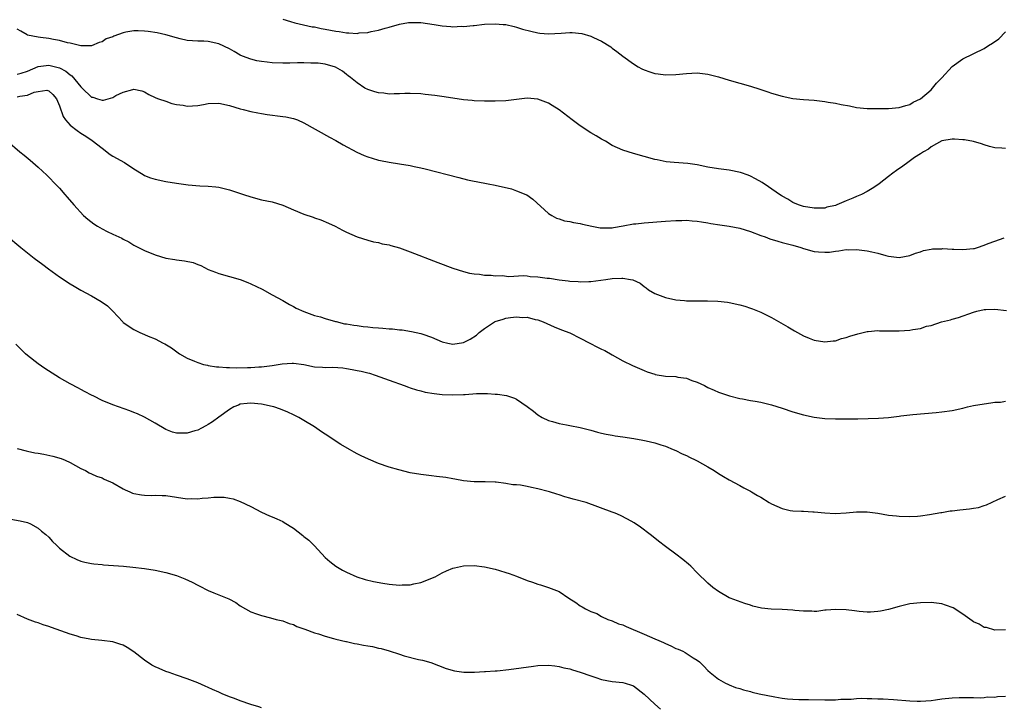
# Model space of a CAD drawing. Units: inches. Extents: x 2508000 to 2511000, y 1494000 to 1497000.
# Drawn here: x 2510034 to 2510219, y 1495028 to 1495158 of the extents above; entities that cross this region are included whole.
import ezdxf

# ---------------------------------------------------------------- set-up
doc = ezdxf.new("R2010")
doc.units = ezdxf.units.IN
doc.header["$MEASUREMENT"] = 0
doc.layers.add('LD25081494_10ft', color=254, linetype='Continuous')

msp = doc.modelspace()

# ---------------------------------------------------------------- linework, layer by layer
at = {"layer": 'LD25081494_10ft'}
for points, elevation in [([(2510083, 1495157.95), (2510084.44, 1495157.56), (2510085.28, 1495157.28), (2510088.56, 1495156.56), (2510089, 1495156.51), (2510090.23, 1495156.23), (2510091, 1495156.11), (2510093, 1495155.71), (2510093.64, 1495155.64), (2510095, 1495155.41), (2510095.43, 1495155.43), (2510097, 1495155.31), (2510097.38, 1495155.38), (2510099, 1495155.47), (2510099.63, 1495155.63), (2510101, 1495155.88), (2510102.26, 1495156.26), (2510103, 1495156.46), (2510104.97, 1495157.03), (2510106.66, 1495157.34), (2510107, 1495157.37), (2510108.63, 1495157.37), (2510109, 1495157.35), (2510111.47, 1495157), (2510113, 1495156.72), (2510114.61, 1495156.61), (2510115, 1495156.56), (2510116.64, 1495156.64), (2510117, 1495156.62), (2510118.81, 1495156.81), (2510119, 1495156.81), (2510121, 1495157.01), (2510123, 1495157.09), (2510124.47, 1495157), (2510125, 1495156.96), (2510126.58, 1495156.58), (2510127, 1495156.49), (2510128.12, 1495156.12), (2510129.69, 1495155.69), (2510131, 1495155.41), (2510131.36, 1495155.36), (2510133, 1495155.24), (2510135.37, 1495155.37), (2510137, 1495155.44), (2510137.44, 1495155.44), (2510139.26, 1495155.26), (2510141, 1495154.77), (2510141.47, 1495154.53), (2510143, 1495153.85), (2510144.74, 1495152.74), (2510145, 1495152.54), (2510145.89, 1495151.89), (2510147, 1495151), (2510149, 1495149.55), (2510149.88, 1495149), (2510150.6, 1495148.6), (2510151, 1495148.42), (2510152.06, 1495148.06), (2510153, 1495147.76), (2510153.68, 1495147.68), (2510155, 1495147.49), (2510157, 1495147.54), (2510159, 1495147.76), (2510161, 1495147.85), (2510163, 1495147.62), (2510165, 1495147.1), (2510167, 1495146.5), (2510171, 1495145.35), (2510172.81, 1495144.81), (2510174.31, 1495144.31), (2510175, 1495144.07), (2510177, 1495143.46), (2510179, 1495143.07), (2510181, 1495142.88), (2510183, 1495142.71), (2510185, 1495142.48), (2510185.64, 1495142.36), (2510187, 1495142.16), (2510188.07, 1495141.93), (2510189.66, 1495141.66), (2510191, 1495141.38), (2510193, 1495141.18), (2510194.84, 1495141.16), (2510195, 1495141.15), (2510197, 1495141.17), (2510199, 1495141.34), (2510200.26, 1495141.74), (2510201, 1495141.91), (2510201.65, 1495142.35), (2510203, 1495142.96), (2510205, 1495144.7), (2510205.28, 1495145), (2510206.04, 1495145.96), (2510207, 1495146.95), (2510208.95, 1495149.05), (2510211, 1495150.5), (2510215, 1495152.47), (2510215.84, 1495153), (2510216.57, 1495153.43), (2510217.75, 1495154.25), (2510219, 1495155.58)], 8080), ([(2510219, 1495133.65), (2510218.33, 1495133.67), (2510217, 1495133.73), (2510215.98, 1495134.02), (2510215, 1495134.33), (2510214.52, 1495134.52), (2510213, 1495134.95), (2510211.28, 1495135.28), (2510211, 1495135.29), (2510209.42, 1495135.42), (2510209, 1495135.39), (2510207.05, 1495135.05), (2510205, 1495133.96), (2510204.49, 1495133.51), (2510203.56, 1495133), (2510203, 1495132.65), (2510201.91, 1495131.91), (2510200.64, 1495131), (2510199.72, 1495130.28), (2510198.48, 1495129.52), (2510197.8, 1495129), (2510197, 1495128.34), (2510195.21, 1495127), (2510195, 1495126.82), (2510193.89, 1495126.11), (2510193, 1495125.57), (2510191.9, 1495125), (2510191, 1495124.62), (2510190.31, 1495124.31), (2510189, 1495123.76), (2510187.28, 1495123), (2510187, 1495122.89), (2510185.42, 1495122.58), (2510185, 1495122.42), (2510183.57, 1495122.43), (2510183, 1495122.39), (2510181, 1495122.72), (2510180.03, 1495123), (2510179, 1495123.45), (2510178.07, 1495124.07), (2510177, 1495124.66), (2510176.8, 1495124.8), (2510176.48, 1495125), (2510174.44, 1495126.44), (2510173.22, 1495127.22), (2510171.95, 1495127.95), (2510171, 1495128.44), (2510170.6, 1495128.6), (2510169.13, 1495129.13), (2510167, 1495129.56), (2510165, 1495129.82), (2510163, 1495130.15), (2510161, 1495130.53), (2510159.21, 1495130.79), (2510156.66, 1495131), (2510155.15, 1495131.15), (2510153.47, 1495131.47), (2510153, 1495131.58), (2510149, 1495132.67), (2510147, 1495133.31), (2510145, 1495134.21), (2510143.71, 1495135), (2510143, 1495135.37), (2510142.01, 1495136.01), (2510141, 1495136.6), (2510139, 1495137.9), (2510137.44, 1495139), (2510135, 1495140.88), (2510133.72, 1495141.72), (2510133, 1495142.16), (2510131, 1495142.94), (2510129, 1495143.1), (2510127, 1495142.88), (2510125, 1495142.63), (2510123, 1495142.55), (2510121, 1495142.55), (2510119, 1495142.6), (2510118.65, 1495142.65), (2510117, 1495142.8), (2510113.38, 1495143.38), (2510111.62, 1495143.62), (2510109.82, 1495143.82), (2510109, 1495143.9), (2510107, 1495143.98), (2510105.97, 1495143.97), (2510105, 1495143.93), (2510103.94, 1495143.94), (2510103, 1495143.89), (2510102.03, 1495144.03), (2510101, 1495144.1), (2510100.32, 1495144.32), (2510099, 1495144.72), (2510098.46, 1495145), (2510097, 1495145.97), (2510095.73, 1495147), (2510095.34, 1495147.34), (2510095, 1495147.58), (2510094.22, 1495148.22), (2510092.94, 1495148.94), (2510091, 1495149.5), (2510089.69, 1495149.69), (2510089, 1495149.72), (2510088.3, 1495149.7), (2510087, 1495149.75), (2510085.75, 1495149.75), (2510084.31, 1495149.69), (2510083, 1495149.69), (2510081, 1495149.78), (2510080.1, 1495149.9), (2510079, 1495150.01), (2510078.14, 1495150.14), (2510077, 1495150.42), (2510075.44, 1495151), (2510075, 1495151.2), (2510073.88, 1495151.88), (2510073, 1495152.38), (2510071, 1495153.35), (2510069, 1495153.79), (2510068.18, 1495153.82), (2510067, 1495153.83), (2510065, 1495153.99), (2510063.7, 1495154.3), (2510063, 1495154.48), (2510061.03, 1495155.03), (2510059.4, 1495155.4), (2510057.68, 1495155.68), (2510057, 1495155.74), (2510055.78, 1495155.78), (2510055, 1495155.78), (2510053.5, 1495155.5), (2510053, 1495155.43), (2510051.2, 1495154.8), (2510051, 1495154.68), (2510049.75, 1495154.25), (2510049, 1495153.68), (2510048.43, 1495153.57), (2510047, 1495152.93), (2510046.94, 1495152.94), (2510045, 1495152.98), (2510043, 1495153.46), (2510042.47, 1495153.53), (2510041, 1495153.98), (2510039.86, 1495154.14), (2510039, 1495154.35), (2510037.45, 1495154.55), (2510037, 1495154.58), (2510035, 1495154.95), (2510034.89, 1495155), (2510033.71, 1495155.71), (2510033, 1495156.07)], 8070), ([(2510033, 1495147.61), (2510033.79, 1495147.79), (2510035, 1495148.21), (2510036.96, 1495149.04), (2510039, 1495149.33), (2510041, 1495148.83), (2510042.2, 1495148.2), (2510043, 1495147.53), (2510043.33, 1495147.33), (2510045, 1495145.25), (2510045.28, 1495145), (2510047, 1495143.32), (2510047.29, 1495143.29), (2510048.12, 1495143), (2510049, 1495142.75), (2510049.26, 1495142.74), (2510050.16, 1495143), (2510051, 1495143.26), (2510051.59, 1495143.59), (2510053, 1495144.24), (2510054.77, 1495144.77), (2510055, 1495144.78), (2510056.51, 1495144.51), (2510057, 1495144.29), (2510057.78, 1495143.78), (2510059, 1495143.26), (2510059.15, 1495143.15), (2510059.64, 1495143), (2510061, 1495142.53), (2510062.11, 1495142.11), (2510063, 1495141.94), (2510064.24, 1495141.76), (2510065, 1495141.62), (2510067, 1495141.75), (2510068.07, 1495141.93), (2510069, 1495142.11), (2510071, 1495142.16), (2510073, 1495141.73), (2510075, 1495141.13), (2510075.53, 1495141), (2510077, 1495140.6), (2510078.33, 1495140.33), (2510079, 1495140.21), (2510080.06, 1495140.06), (2510083, 1495139.67), (2510083.57, 1495139.57), (2510085, 1495139.28), (2510085.21, 1495139.21), (2510085.78, 1495139), (2510087, 1495138.49), (2510091.79, 1495135.79), (2510093, 1495135.14), (2510094.35, 1495134.35), (2510096.96, 1495132.96), (2510098.34, 1495132.34), (2510099, 1495132.08), (2510099.8, 1495131.8), (2510101, 1495131.45), (2510101.37, 1495131.37), (2510103, 1495131.06), (2510105, 1495130.77), (2510107, 1495130.43), (2510107.74, 1495130.26), (2510109, 1495130), (2510109.8, 1495129.8), (2510116.15, 1495128.15), (2510117.75, 1495127.75), (2510119, 1495127.5), (2510119.4, 1495127.4), (2510121.63, 1495127), (2510123, 1495126.72), (2510126.03, 1495126.03), (2510127, 1495125.68), (2510128.76, 1495125), (2510128.92, 1495124.92), (2510130.08, 1495124.08), (2510133, 1495121.4), (2510133.66, 1495121), (2510134.54, 1495120.54), (2510135, 1495120.37), (2510136.04, 1495120.04), (2510137, 1495119.9), (2510137.69, 1495119.69), (2510139, 1495119.52), (2510139.38, 1495119.38), (2510141.17, 1495119), (2510142.73, 1495118.73), (2510143, 1495118.71), (2510143.27, 1495118.73), (2510145, 1495118.72), (2510145.23, 1495118.77), (2510147.06, 1495119.06), (2510149, 1495119.43), (2510149.46, 1495119.46), (2510151, 1495119.63), (2510155, 1495119.94), (2510157, 1495120.07), (2510158.08, 1495120.08), (2510159, 1495120.12), (2510160.04, 1495120.04), (2510161, 1495119.98), (2510161.83, 1495119.83), (2510163, 1495119.66), (2510163.54, 1495119.54), (2510165.26, 1495119.26), (2510167, 1495119.02), (2510169, 1495118.62), (2510171, 1495117.99), (2510173, 1495117.25), (2510173.79, 1495117), (2510174.66, 1495116.66), (2510176.17, 1495116.17), (2510177, 1495115.97), (2510177.74, 1495115.74), (2510179, 1495115.41), (2510180.49, 1495115), (2510181, 1495114.8), (2510183, 1495114.24), (2510183.84, 1495114.16), (2510185, 1495114.1), (2510185.88, 1495114.13), (2510187, 1495114.32), (2510187.65, 1495114.35), (2510189, 1495114.61), (2510189.41, 1495114.59), (2510191, 1495114.61), (2510193, 1495114.37), (2510193.83, 1495114.17), (2510195, 1495113.95), (2510196.5, 1495113.5), (2510197, 1495113.39), (2510199, 1495113.09), (2510201, 1495113.47), (2510202.08, 1495113.92), (2510203, 1495114.21), (2510203.56, 1495114.44), (2510205, 1495114.67), (2510205.26, 1495114.74), (2510207, 1495114.76), (2510207.22, 1495114.78), (2510209, 1495114.69), (2510209.3, 1495114.7), (2510211, 1495114.62), (2510213, 1495114.79), (2510213.18, 1495114.82), (2510213.76, 1495115), (2510215, 1495115.43), (2510215.74, 1495115.74), (2510217, 1495116.22), (2510218.79, 1495116.79)], 8060), ([(2510033, 1495143.36), (2510033.5, 1495143.5), (2510035, 1495143.69), (2510036.24, 1495144.24), (2510037, 1495144.38), (2510038.61, 1495144.61), (2510039, 1495144.48), (2510039.77, 1495143.77), (2510040.46, 1495143), (2510041, 1495141.69), (2510041.68, 1495139.68), (2510042.14, 1495139), (2510043, 1495138.02), (2510044.29, 1495137), (2510045, 1495136.53), (2510045.95, 1495135.95), (2510047.17, 1495135.17), (2510049, 1495133.71), (2510050.53, 1495132.53), (2510051, 1495132.21), (2510053.2, 1495131), (2510055, 1495129.79), (2510056.71, 1495128.71), (2510057, 1495128.58), (2510058.12, 1495128.12), (2510059, 1495127.85), (2510061, 1495127.42), (2510063, 1495127.12), (2510065.18, 1495126.82), (2510067.39, 1495126.61), (2510069, 1495126.55), (2510070.43, 1495126.43), (2510071, 1495126.34), (2510073, 1495125.85), (2510075.61, 1495125), (2510077, 1495124.53), (2510079, 1495124), (2510081, 1495123.57), (2510083, 1495122.94), (2510085, 1495122.09), (2510087, 1495121.28), (2510088.73, 1495120.73), (2510089, 1495120.61), (2510090.2, 1495120.2), (2510091.6, 1495119.6), (2510092.87, 1495119), (2510094.24, 1495118.24), (2510095, 1495117.86), (2510097, 1495117.02), (2510099, 1495116.38), (2510100.09, 1495116.09), (2510101, 1495115.92), (2510101.72, 1495115.72), (2510103, 1495115.49), (2510103.36, 1495115.36), (2510105, 1495114.92), (2510107, 1495114.17), (2510112.17, 1495112.17), (2510115, 1495111.14), (2510117, 1495110.49), (2510118.17, 1495110.17), (2510119, 1495110.04), (2510120.02, 1495109.98), (2510121, 1495109.8), (2510122.2, 1495109.8), (2510123, 1495109.67), (2510124.3, 1495109.7), (2510125.57, 1495109.57), (2510128.3, 1495109.7), (2510129, 1495109.64), (2510129.56, 1495109.56), (2510131, 1495109.48), (2510132.75, 1495109.25), (2510133.21, 1495109.21), (2510135, 1495108.92), (2510136.73, 1495108.73), (2510137, 1495108.66), (2510138.6, 1495108.6), (2510139, 1495108.53), (2510140.62, 1495108.62), (2510141, 1495108.6), (2510143.79, 1495109), (2510145, 1495109.15), (2510146.79, 1495109.21), (2510147, 1495109.24), (2510148.46, 1495109), (2510148.91, 1495108.91), (2510150.27, 1495108.27), (2510151, 1495107.63), (2510151.4, 1495107.4), (2510151.84, 1495107), (2510153, 1495106.31), (2510155, 1495105.57), (2510157, 1495105.15), (2510158.6, 1495105), (2510159, 1495104.97), (2510161, 1495104.95), (2510162.94, 1495104.94), (2510164.88, 1495104.88), (2510166.68, 1495104.69), (2510167, 1495104.64), (2510169, 1495104.2), (2510169.93, 1495103.93), (2510171, 1495103.59), (2510171.43, 1495103.43), (2510173, 1495102.8), (2510175, 1495101.8), (2510178.06, 1495100.06), (2510179, 1495099.49), (2510179.33, 1495099.33), (2510181, 1495098.39), (2510182.07, 1495097.93), (2510183, 1495097.56), (2510185, 1495097.23), (2510186.57, 1495097.43), (2510187, 1495097.46), (2510188.15, 1495097.85), (2510189, 1495098.03), (2510189.69, 1495098.31), (2510191.23, 1495098.77), (2510193, 1495099.21), (2510193.19, 1495099.19), (2510195, 1495099.37), (2510195.33, 1495099.33), (2510197, 1495099.34), (2510197.32, 1495099.32), (2510199, 1495099.32), (2510201, 1495099.43), (2510201.57, 1495099.57), (2510203, 1495099.77), (2510204.17, 1495100.17), (2510205, 1495100.34), (2510206.99, 1495100.99), (2510208.63, 1495101.37), (2510209, 1495101.52), (2510210.17, 1495101.83), (2510213, 1495102.83), (2510213.64, 1495103), (2510215, 1495103.32), (2510215.32, 1495103.32), (2510217, 1495103.39), (2510219.17, 1495103.17)], 8050), ([(2510031.23, 1495135), (2510033.54, 1495133), (2510034.35, 1495132.35), (2510035.45, 1495131.45), (2510037, 1495130.12), (2510038.61, 1495128.61), (2510039, 1495128.23), (2510040.2, 1495127), (2510041, 1495126.14), (2510042, 1495125), (2510042.46, 1495124.46), (2510043.67, 1495123), (2510045.53, 1495121), (2510046.33, 1495120.33), (2510047.47, 1495119.47), (2510048.16, 1495119), (2510049, 1495118.51), (2510049.98, 1495118.02), (2510051, 1495117.53), (2510052.18, 1495117), (2510052.73, 1495116.73), (2510053, 1495116.55), (2510054.05, 1495116.05), (2510055, 1495115.45), (2510055.84, 1495115), (2510057, 1495114.43), (2510059, 1495113.61), (2510061, 1495112.97), (2510062.71, 1495112.71), (2510063, 1495112.65), (2510064.5, 1495112.5), (2510066.15, 1495112.15), (2510067, 1495111.79), (2510067.6, 1495111.6), (2510069, 1495110.86), (2510070.36, 1495110.36), (2510071, 1495110.1), (2510073, 1495109.57), (2510074.98, 1495108.98), (2510076.42, 1495108.42), (2510077, 1495108.17), (2510079.13, 1495107.13), (2510081, 1495106.11), (2510082.99, 1495105.01), (2510084.26, 1495104.26), (2510085, 1495103.89), (2510085.55, 1495103.55), (2510086.95, 1495102.95), (2510089, 1495102.2), (2510090.08, 1495101.92), (2510091, 1495101.61), (2510092.91, 1495101.09), (2510093.04, 1495101.05), (2510094.65, 1495100.65), (2510095, 1495100.64), (2510096.35, 1495100.35), (2510097, 1495100.32), (2510098.13, 1495100.13), (2510099, 1495100.06), (2510099.96, 1495099.96), (2510101, 1495099.87), (2510101.81, 1495099.82), (2510103, 1495099.7), (2510103.67, 1495099.67), (2510105, 1495099.5), (2510105.48, 1495099.48), (2510107.21, 1495099.21), (2510109, 1495098.8), (2510109.34, 1495098.66), (2510111, 1495098.09), (2510113, 1495097.25), (2510114.1, 1495097), (2510115, 1495096.82), (2510117, 1495097.1), (2510118.28, 1495097.72), (2510119.48, 1495098.52), (2510119.99, 1495099), (2510121, 1495099.76), (2510122.85, 1495101), (2510123, 1495101.07), (2510124.48, 1495101.52), (2510125, 1495101.7), (2510125.85, 1495101.85), (2510127, 1495101.96), (2510128.15, 1495101.85), (2510129, 1495101.86), (2510130.53, 1495101.47), (2510131, 1495101.37), (2510132.02, 1495101), (2510134.07, 1495100.07), (2510135.49, 1495099.48), (2510137, 1495098.94), (2510139, 1495097.94), (2510140.76, 1495097), (2510142.24, 1495096.24), (2510143, 1495095.86), (2510143.59, 1495095.59), (2510145, 1495094.77), (2510147, 1495093.68), (2510148.8, 1495092.8), (2510151, 1495091.83), (2510151.61, 1495091.61), (2510153, 1495091.13), (2510153.11, 1495091.11), (2510155, 1495090.81), (2510157, 1495090.69), (2510157.38, 1495090.62), (2510159, 1495090.38), (2510160.01, 1495089.99), (2510161, 1495089.64), (2510162.35, 1495089), (2510163, 1495088.67), (2510164.16, 1495088.16), (2510165, 1495087.77), (2510167.05, 1495087.05), (2510169, 1495086.56), (2510169.5, 1495086.5), (2510171, 1495086.21), (2510171.93, 1495086.07), (2510173, 1495085.86), (2510175, 1495085.39), (2510177, 1495084.76), (2510179, 1495084.09), (2510181, 1495083.49), (2510183, 1495083.04), (2510185, 1495082.81), (2510187, 1495082.75), (2510189.25, 1495082.75), (2510191.22, 1495082.78), (2510193.19, 1495082.81), (2510195.13, 1495082.87), (2510197, 1495083.01), (2510199, 1495083.24), (2510199.3, 1495083.3), (2510201.57, 1495083.57), (2510205.94, 1495083.94), (2510207, 1495084.05), (2510209, 1495084.34), (2510211, 1495084.78), (2510211.88, 1495085), (2510213, 1495085.25), (2510215, 1495085.6), (2510216.27, 1495085.73), (2510217, 1495085.86), (2510218.09, 1495085.91), (2510219, 1495086.06)], 8040), ([(2510031, 1495117.27), (2510033.71, 1495115), (2510036.21, 1495113), (2510037.83, 1495111.83), (2510038.9, 1495111), (2510041, 1495109.45), (2510043, 1495108.13), (2510043.73, 1495107.73), (2510045, 1495106.97), (2510047, 1495105.92), (2510048.85, 1495104.85), (2510050, 1495104), (2510051.03, 1495103.03), (2510052.89, 1495101), (2510053, 1495100.9), (2510055, 1495099.54), (2510056.1, 1495099), (2510057, 1495098.63), (2510057.67, 1495098.33), (2510059, 1495097.8), (2510060.49, 1495097), (2510060.84, 1495096.84), (2510062.1, 1495096.1), (2510063.56, 1495095), (2510065, 1495094.18), (2510066.37, 1495093.63), (2510067, 1495093.34), (2510068.08, 1495093), (2510068.82, 1495092.82), (2510069, 1495092.81), (2510070.54, 1495092.54), (2510071, 1495092.53), (2510072.39, 1495092.39), (2510073, 1495092.4), (2510074.35, 1495092.35), (2510076.39, 1495092.39), (2510077, 1495092.41), (2510078.53, 1495092.53), (2510079, 1495092.55), (2510081, 1495092.8), (2510082.89, 1495093.11), (2510084.75, 1495093.25), (2510085, 1495093.25), (2510087, 1495092.97), (2510089, 1495092.55), (2510090.47, 1495092.47), (2510091, 1495092.42), (2510092.45, 1495092.45), (2510094.32, 1495092.32), (2510095, 1495092.2), (2510096.06, 1495092.06), (2510097, 1495091.82), (2510097.73, 1495091.73), (2510099, 1495091.39), (2510099.33, 1495091.33), (2510100.42, 1495091), (2510103, 1495090.04), (2510105.88, 1495089), (2510106.69, 1495088.69), (2510107, 1495088.61), (2510108.2, 1495088.2), (2510109, 1495088.02), (2510109.8, 1495087.8), (2510111.49, 1495087.49), (2510113, 1495087.32), (2510115, 1495087.24), (2510117, 1495087.3), (2510117.35, 1495087.35), (2510119.49, 1495087.49), (2510121.52, 1495087.52), (2510123, 1495087.4), (2510123.4, 1495087.4), (2510125.13, 1495087.13), (2510126.64, 1495086.64), (2510127, 1495086.45), (2510129, 1495085.07), (2510130.18, 1495084.18), (2510131, 1495083.53), (2510131.83, 1495083), (2510133, 1495082.43), (2510133.78, 1495082.22), (2510135, 1495081.84), (2510136.37, 1495081.63), (2510137, 1495081.49), (2510139, 1495081.13), (2510141, 1495080.61), (2510142.25, 1495080.25), (2510143, 1495080.04), (2510143.84, 1495079.84), (2510145, 1495079.65), (2510145.55, 1495079.55), (2510147, 1495079.39), (2510149.07, 1495079.07), (2510150.75, 1495078.75), (2510151.42, 1495078.58), (2510153, 1495078.24), (2510154.15, 1495077.85), (2510155, 1495077.62), (2510156.49, 1495077), (2510157, 1495076.77), (2510158.17, 1495076.17), (2510159, 1495075.82), (2510159.53, 1495075.53), (2510160.75, 1495075), (2510161, 1495074.87), (2510163, 1495073.69), (2510164.21, 1495073), (2510165, 1495072.45), (2510165.92, 1495071.92), (2510167, 1495071.25), (2510169, 1495070.18), (2510169.79, 1495069.79), (2510171, 1495069.12), (2510171.19, 1495069), (2510172.35, 1495068.35), (2510173, 1495068.01), (2510174.54, 1495067), (2510175, 1495066.76), (2510177, 1495065.85), (2510178.48, 1495065.52), (2510179, 1495065.43), (2510180.65, 1495065.35), (2510181, 1495065.37), (2510182.74, 1495065.27), (2510183, 1495065.26), (2510185, 1495065.04), (2510186.96, 1495064.96), (2510189, 1495065.06), (2510191, 1495065.22), (2510193, 1495065.22), (2510195, 1495064.98), (2510197, 1495064.64), (2510198.47, 1495064.47), (2510199, 1495064.41), (2510201, 1495064.36), (2510202.44, 1495064.44), (2510203, 1495064.49), (2510204.73, 1495064.73), (2510206.85, 1495065.15), (2510207, 1495065.15), (2510208.58, 1495065.42), (2510209, 1495065.44), (2510210.39, 1495065.61), (2510212.21, 1495065.79), (2510213, 1495065.96), (2510213.92, 1495066.08), (2510215, 1495066.46), (2510215.44, 1495066.56), (2510217.54, 1495067.54), (2510219, 1495068.17)], 8030), ([(2510219, 1495043.03), (2510217.01, 1495042.99), (2510215.45, 1495043.45), (2510215, 1495043.48), (2510214.07, 1495044.07), (2510213, 1495044.52), (2510212.75, 1495044.75), (2510211, 1495046), (2510209.15, 1495047.15), (2510207.69, 1495047.69), (2510207, 1495047.91), (2510205, 1495048.17), (2510203, 1495048.13), (2510201, 1495047.9), (2510199, 1495047.45), (2510197, 1495046.87), (2510195.46, 1495046.54), (2510195, 1495046.46), (2510193.62, 1495046.38), (2510193, 1495046.39), (2510191.49, 1495046.51), (2510190.59, 1495046.59), (2510189, 1495046.78), (2510187, 1495046.89), (2510185.28, 1495046.72), (2510185, 1495046.72), (2510183.51, 1495046.49), (2510183, 1495046.5), (2510182.56, 1495046.56), (2510181, 1495046.52), (2510179.34, 1495046.66), (2510179, 1495046.71), (2510177, 1495046.83), (2510174.91, 1495046.91), (2510173.12, 1495047.12), (2510171.48, 1495047.48), (2510171, 1495047.65), (2510169.96, 1495047.96), (2510167.17, 1495049), (2510167, 1495049.08), (2510165, 1495050.25), (2510163.94, 1495051), (2510163, 1495051.8), (2510161, 1495053.76), (2510159.77, 1495055), (2510159.37, 1495055.37), (2510158.29, 1495056.29), (2510157, 1495057.3), (2510155, 1495058.72), (2510153.7, 1495059.7), (2510153, 1495060.26), (2510152.12, 1495061), (2510150.35, 1495062.35), (2510149.15, 1495063.15), (2510147.88, 1495063.88), (2510146.55, 1495064.55), (2510145.55, 1495065), (2510145, 1495065.21), (2510140.08, 1495067), (2510137.64, 1495067.64), (2510137, 1495067.83), (2510136.07, 1495068.07), (2510135, 1495068.42), (2510134.55, 1495068.55), (2510133.2, 1495069), (2510132.92, 1495069.08), (2510131, 1495069.59), (2510129.81, 1495069.81), (2510129, 1495070.01), (2510127.75, 1495070.25), (2510127, 1495070.32), (2510126.32, 1495070.32), (2510125, 1495070.59), (2510123.18, 1495070.82), (2510123, 1495070.82), (2510121.11, 1495070.89), (2510119, 1495070.9), (2510117, 1495071.07), (2510115.39, 1495071.39), (2510115, 1495071.43), (2510113.68, 1495071.68), (2510111.91, 1495071.91), (2510111, 1495072), (2510109, 1495072.25), (2510107, 1495072.61), (2510104.87, 1495073.13), (2510103, 1495073.66), (2510101, 1495074.36), (2510099.15, 1495075.15), (2510097.76, 1495075.76), (2510097, 1495076.17), (2510096.45, 1495076.45), (2510095.55, 1495077), (2510093.94, 1495077.94), (2510091, 1495079.88), (2510090.31, 1495080.31), (2510089, 1495081.23), (2510087, 1495082.46), (2510086.01, 1495083), (2510085, 1495083.53), (2510083.99, 1495083.99), (2510082.57, 1495084.57), (2510081.35, 1495085), (2510081, 1495085.08), (2510079, 1495085.49), (2510077, 1495085.71), (2510076.34, 1495085.66), (2510075, 1495085.48), (2510074.65, 1495085.35), (2510073.83, 1495085), (2510073, 1495084.52), (2510071, 1495083.06), (2510069.79, 1495082.21), (2510069, 1495081.71), (2510068.54, 1495081.46), (2510067.73, 1495081), (2510067, 1495080.64), (2510066.48, 1495080.48), (2510065, 1495080.08), (2510064.03, 1495080.03), (2510063, 1495080.08), (2510062.27, 1495080.27), (2510061, 1495080.76), (2510059, 1495081.92), (2510057, 1495083.04), (2510055.67, 1495083.67), (2510055, 1495083.97), (2510054.25, 1495084.25), (2510051, 1495085.39), (2510049, 1495086.23), (2510047.45, 1495087), (2510047, 1495087.23), (2510045.85, 1495087.85), (2510045, 1495088.28), (2510044.54, 1495088.54), (2510043, 1495089.33), (2510041, 1495090.44), (2510038.23, 1495092.23), (2510037, 1495093.13), (2510035, 1495094.68), (2510034.62, 1495095), (2510033.79, 1495095.79), (2510032.8, 1495096.8)], 8020), ([(2510033, 1495077.16), (2510034.72, 1495076.72), (2510035, 1495076.67), (2510036.38, 1495076.38), (2510037, 1495076.28), (2510038.07, 1495076.07), (2510039.72, 1495075.72), (2510041.28, 1495075.28), (2510042.04, 1495075), (2510043, 1495074.55), (2510045, 1495073.43), (2510045.87, 1495073), (2510046.59, 1495072.59), (2510047, 1495072.42), (2510047.98, 1495071.98), (2510049, 1495071.63), (2510049.41, 1495071.41), (2510051, 1495070.68), (2510053, 1495069.56), (2510053.37, 1495069.37), (2510054.25, 1495069), (2510054.76, 1495068.76), (2510055, 1495068.69), (2510056.42, 1495068.42), (2510057, 1495068.37), (2510058.34, 1495068.34), (2510059, 1495068.37), (2510060.3, 1495068.3), (2510061, 1495068.29), (2510065, 1495067.72), (2510065.74, 1495067.74), (2510067, 1495067.7), (2510067.82, 1495067.82), (2510069, 1495067.89), (2510070.02, 1495068.02), (2510071, 1495068.03), (2510071.99, 1495067.99), (2510073, 1495067.84), (2510073.66, 1495067.66), (2510075, 1495067.2), (2510077, 1495066.24), (2510079, 1495065.19), (2510080.51, 1495064.51), (2510081, 1495064.33), (2510081.9, 1495063.9), (2510083, 1495063.43), (2510083.26, 1495063.26), (2510085, 1495062.16), (2510086.77, 1495060.77), (2510087, 1495060.61), (2510087.89, 1495059.89), (2510089, 1495058.82), (2510091, 1495056.64), (2510091.89, 1495055.89), (2510093, 1495055), (2510094.27, 1495054.27), (2510095, 1495053.89), (2510096.92, 1495053), (2510098.49, 1495052.49), (2510100.11, 1495052.11), (2510101.81, 1495051.81), (2510103, 1495051.64), (2510105, 1495051.46), (2510105.49, 1495051.49), (2510107, 1495051.52), (2510107.69, 1495051.69), (2510109, 1495051.96), (2510111.66, 1495053), (2510113, 1495053.77), (2510113.84, 1495054.16), (2510115, 1495054.61), (2510115.31, 1495054.69), (2510117, 1495055.06), (2510119, 1495055.15), (2510121, 1495054.91), (2510123, 1495054.44), (2510123.77, 1495054.23), (2510125, 1495053.85), (2510125.62, 1495053.62), (2510127, 1495053.15), (2510129, 1495052.35), (2510130.02, 1495052.02), (2510131, 1495051.64), (2510131.51, 1495051.51), (2510133.03, 1495051.03), (2510135, 1495050.24), (2510136.84, 1495049), (2510138.16, 1495048.16), (2510139, 1495047.52), (2510139.37, 1495047.37), (2510139.99, 1495047), (2510141, 1495046.46), (2510142.08, 1495046.08), (2510143, 1495045.55), (2510144.16, 1495045), (2510145, 1495044.71), (2510146.19, 1495044.19), (2510147, 1495043.96), (2510147.63, 1495043.63), (2510151, 1495042.24), (2510153, 1495041.36), (2510153.77, 1495041), (2510154.63, 1495040.63), (2510155, 1495040.44), (2510156.03, 1495040.03), (2510157, 1495039.53), (2510157.4, 1495039.4), (2510158.28, 1495039), (2510158.76, 1495038.76), (2510160.24, 1495037.76), (2510161, 1495037.3), (2510161.41, 1495037), (2510162.22, 1495036.22), (2510163, 1495035.37), (2510163.44, 1495035), (2510165, 1495033.76), (2510166.31, 1495033), (2510166.78, 1495032.78), (2510167, 1495032.7), (2510168.2, 1495032.2), (2510169, 1495031.98), (2510169.71, 1495031.71), (2510171, 1495031.41), (2510171.31, 1495031.31), (2510172.65, 1495031), (2510175.6, 1495030.4), (2510177, 1495030.17), (2510177.96, 1495030.04), (2510179, 1495029.96), (2510180.1, 1495029.9), (2510181.92, 1495029.92), (2510185, 1495029.84), (2510186.12, 1495029.88), (2510187, 1495029.87), (2510188.01, 1495029.99), (2510189, 1495030.01), (2510189.99, 1495029.99), (2510191, 1495030.1), (2510191.83, 1495030.17), (2510193, 1495030.11), (2510193.87, 1495030.13), (2510195, 1495030.07), (2510195.96, 1495030.04), (2510197.91, 1495029.91), (2510201, 1495029.65), (2510202.41, 1495029.59), (2510203, 1495029.58), (2510205, 1495029.75), (2510205.86, 1495029.86), (2510207, 1495030.05), (2510209, 1495030.25), (2510210.32, 1495030.32), (2510213, 1495030.32), (2510214.22, 1495030.22), (2510215, 1495030.28), (2510215.59, 1495030.41), (2510217, 1495030.33), (2510217.51, 1495030.49), (2510219, 1495030.57)], 8010), ([(2510031.84, 1495063.84), (2510033.57, 1495063.57), (2510035, 1495063.24), (2510035.53, 1495063), (2510037, 1495062.2), (2510037.63, 1495061.63), (2510038.42, 1495061), (2510039, 1495060.45), (2510039.69, 1495059.68), (2510040.42, 1495059), (2510041, 1495058.43), (2510042.92, 1495056.92), (2510044.27, 1495056.27), (2510045, 1495055.97), (2510045.78, 1495055.78), (2510047, 1495055.52), (2510047.45, 1495055.45), (2510049, 1495055.3), (2510049.26, 1495055.26), (2510053.06, 1495055), (2510054.82, 1495054.82), (2510057, 1495054.57), (2510059, 1495054.28), (2510061, 1495053.85), (2510063, 1495053.24), (2510064.61, 1495052.61), (2510065.99, 1495051.99), (2510067, 1495051.43), (2510067.3, 1495051.3), (2510069, 1495050.41), (2510070.02, 1495050.02), (2510072.84, 1495048.84), (2510074.15, 1495048.15), (2510075, 1495047.57), (2510075.98, 1495047), (2510077, 1495046.43), (2510078.04, 1495046.04), (2510079, 1495045.71), (2510080.7, 1495045.3), (2510081.79, 1495045), (2510083, 1495044.7), (2510084.23, 1495044.23), (2510085, 1495044.01), (2510085.67, 1495043.67), (2510087, 1495043.21), (2510087.14, 1495043.14), (2510089, 1495042.48), (2510089.73, 1495042.27), (2510091, 1495041.84), (2510092.58, 1495041.42), (2510093, 1495041.29), (2510094.85, 1495040.85), (2510095, 1495040.83), (2510096.49, 1495040.49), (2510097, 1495040.42), (2510098.17, 1495040.17), (2510099, 1495040.03), (2510099.87, 1495039.87), (2510101, 1495039.6), (2510101.52, 1495039.52), (2510103.06, 1495039.06), (2510105, 1495038.43), (2510105.83, 1495038.17), (2510108.54, 1495037.46), (2510109.32, 1495037.32), (2510110.86, 1495036.86), (2510112.33, 1495036.33), (2510113.77, 1495035.77), (2510115.31, 1495035.31), (2510117.07, 1495035.07), (2510119.06, 1495035.06), (2510121, 1495035.18), (2510121.18, 1495035.18), (2510123, 1495035.32), (2510123.33, 1495035.33), (2510125.54, 1495035.54), (2510127.85, 1495035.85), (2510130.2, 1495036.2), (2510131, 1495036.31), (2510133, 1495036.4), (2510134.23, 1495036.23), (2510135, 1495036.15), (2510135.89, 1495035.89), (2510137, 1495035.67), (2510137.5, 1495035.5), (2510139, 1495035.09), (2510141, 1495034.35), (2510141.93, 1495034.07), (2510143, 1495033.69), (2510145, 1495033.31), (2510147, 1495033.11), (2510147.41, 1495033), (2510148.62, 1495032.62), (2510149, 1495032.47), (2510151, 1495030.95), (2510153, 1495029.04), (2510154.07, 1495028.07)], 8000), ([(2510079, 1495028.35), (2510078.52, 1495028.52), (2510077, 1495028.98), (2510075, 1495029.66), (2510073.9, 1495030.1), (2510073, 1495030.43), (2510071.62, 1495031), (2510071, 1495031.29), (2510069.8, 1495031.8), (2510069, 1495032.2), (2510068.42, 1495032.42), (2510067, 1495033.08), (2510065, 1495033.83), (2510063, 1495034.5), (2510061.64, 1495035), (2510061, 1495035.21), (2510059.75, 1495035.75), (2510059, 1495036.08), (2510058.4, 1495036.4), (2510057, 1495037.33), (2510055, 1495038.92), (2510053.73, 1495039.73), (2510053, 1495040.13), (2510052.35, 1495040.35), (2510051, 1495040.75), (2510048.98, 1495041.02), (2510047, 1495041.23), (2510046.7, 1495041.3), (2510045, 1495041.61), (2510044.11, 1495041.89), (2510043, 1495042.19), (2510039.46, 1495043.46), (2510039, 1495043.64), (2510037.95, 1495043.95), (2510037, 1495044.33), (2510036.45, 1495044.45), (2510035, 1495045.02), (2510033, 1495045.94)], 7990)]:
    msp.add_lwpolyline(points, dxfattribs=dict(at, elevation=elevation))

doc.saveas('drawing.dxf')
